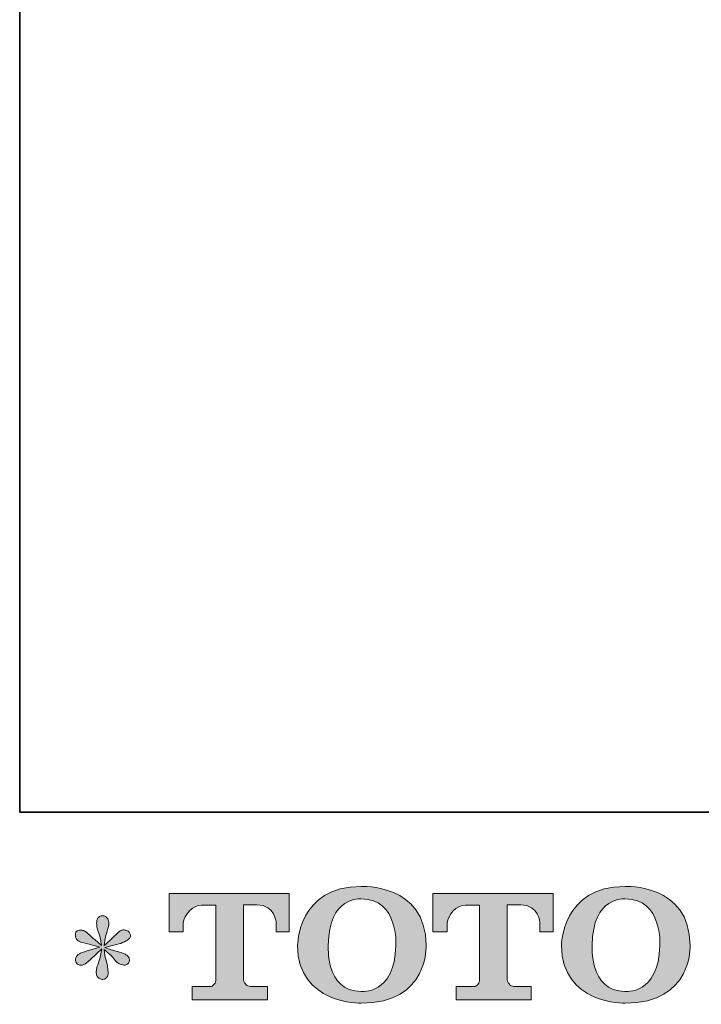
# Model space of a CAD drawing. Units: inches. Extents: x -1764 to 2385, y -2583 to 367.
# Drawn here: x -1764 to -1287, y -2574 to -1886 of the extents above; entities that cross this region are included whole.
import ezdxf

# ---------------------------------------------------------------- set-up
doc = ezdxf.new("R2010")
doc.units = ezdxf.units.IN
doc.header["$MEASUREMENT"] = 0
doc.layers.add('图层 1', color=7, linetype='Continuous')

msp = doc.modelspace()

# ---------------------------------------------------------------- hatches: boundary and pattern name
at = {"layer": '图层 1'}
h = msp.add_hatch(color=7, dxfattribs=at)
h.dxf.hatch_style = 2
edge = h.paths.add_edge_path()
edge.add_spline(control_points=[(-1500.62, -2533.1), (-1501.23, -2568.02), (-1524.96, -2565.29), (-1524.96, -2565.29), (-1550.13, -2565.29), (-1547.82, -2533.1), (-1547.82, -2533.1), (-1547.82, -2498.14), (-1524.84, -2500.64), (-1524.84, -2500.64), (-1498.51, -2500.45), (-1500.62, -2533.1), (-1500.62, -2533.1)], knot_values=[0, 0, 0, 0, 1, 1, 1, 2, 2, 2, 3, 3, 3, 4, 4, 4, 4], degree=3, periodic=0)
edge = h.paths.add_edge_path()
edge.add_spline(control_points=[(-1569.32, -2533.1), (-1569.32, -2574.32), (-1524.84, -2573.57), (-1524.84, -2573.57), (-1477.31, -2573.57), (-1479.47, -2533.1), (-1479.47, -2533.1), (-1479.47, -2489.74), (-1524.84, -2491.85), (-1524.84, -2491.85), (-1569.24, -2491.85), (-1569.32, -2533.1), (-1569.32, -2533.1)], knot_values=[0, 0, 0, 0, 1, 1, 1, 2, 2, 2, 3, 3, 3, 4, 4, 4, 4], degree=3, periodic=0)
h = msp.add_hatch(color=7, dxfattribs=at)
h.dxf.hatch_style = 2
edge = h.paths.add_edge_path()
edge.add_spline(control_points=[(-1316.1, -2533.1), (-1316.7, -2568.02), (-1340.43, -2565.29), (-1340.43, -2565.29), (-1365.6, -2565.29), (-1363.29, -2533.1), (-1363.29, -2533.1), (-1363.29, -2498.14), (-1340.32, -2500.64), (-1340.32, -2500.64), (-1313.96, -2500.45), (-1316.1, -2533.1), (-1316.1, -2533.1)], knot_values=[0, 0, 0, 0, 1, 1, 1, 2, 2, 2, 3, 3, 3, 4, 4, 4, 4], degree=3, periodic=0)
edge = h.paths.add_edge_path()
edge.add_spline(control_points=[(-1384.81, -2533.1), (-1384.81, -2574.32), (-1340.32, -2573.57), (-1340.32, -2573.57), (-1292.77, -2573.57), (-1294.94, -2533.1), (-1294.94, -2533.1), (-1294.94, -2489.74), (-1340.32, -2491.85), (-1340.32, -2491.85), (-1384.72, -2491.85), (-1384.81, -2533.1), (-1384.81, -2533.1)], knot_values=[0, 0, 0, 0, 1, 1, 1, 2, 2, 2, 3, 3, 3, 4, 4, 4, 4], degree=3, periodic=0)
h = msp.add_hatch(color=7, dxfattribs=at)
h.dxf.hatch_style = 2
edge = h.paths.add_edge_path()
edge.add_spline(control_points=[(-1659.06, -2523.75), (-1659.06, -2523.75), (-1659.06, -2496.88), (-1659.06, -2496.88), (-1659.06, -2496.88), (-1575.1, -2496.88), (-1575.1, -2496.88), (-1575.1, -2496.88), (-1575.1, -2523.75), (-1575.1, -2523.75), (-1575.1, -2523.75), (-1584.35, -2523.75), (-1584.35, -2523.75), (-1584.35, -2523.75), (-1584.35, -2517.49), (-1584.35, -2517.49), (-1584.35, -2517.49), (-1584.81, -2504.76), (-1597.72, -2504.76), (-1597.72, -2504.76), (-1607.17, -2504.76), (-1607.17, -2504.76), (-1607.17, -2504.76), (-1607.17, -2557.31), (-1607.17, -2557.31), (-1607.17, -2557.31), (-1606.39, -2561.89), (-1602.45, -2561.89), (-1602.45, -2561.89), (-1590.45, -2561.89), (-1590.45, -2561.89), (-1590.45, -2561.89), (-1590.45, -2571.17), (-1590.45, -2571.17), (-1590.45, -2571.17), (-1642.97, -2571.17), (-1642.97, -2571.17), (-1642.97, -2571.17), (-1642.97, -2561.89), (-1642.97, -2561.89), (-1642.97, -2561.89), (-1629.53, -2561.89), (-1629.53, -2561.89), (-1629.53, -2561.89), (-1626.53, -2560.3), (-1626.53, -2557.63), (-1626.53, -2554.94), (-1626.53, -2504.89), (-1626.53, -2504.89), (-1626.53, -2504.89), (-1630.23, -2504.89), (-1636.44, -2504.89), (-1642.66, -2504.89), (-1648.68, -2511.64), (-1649.2, -2517.49), (-1649.2, -2517.49), (-1649.2, -2523.72), (-1649.2, -2523.72), (-1649.2, -2523.72), (-1659.06, -2523.75), (-1659.06, -2523.75)], knot_values=[0, 0, 0, 0, 1, 1, 1, 2, 2, 2, 3, 3, 3, 4, 4, 4, 5, 5, 5, 6, 6, 6, 7, 7, 7, 8, 8, 8, 9, 9, 9, 10, 10, 10, 11, 11, 11, 12, 12, 12, 13, 13, 13, 14, 14, 14, 15, 15, 15, 16, 16, 16, 17, 17, 17, 18, 18, 18, 19, 19, 19, 20, 20, 20, 20], degree=3, periodic=0)
h = msp.add_hatch(color=7, dxfattribs=at)
h.dxf.hatch_style = 2
edge = h.paths.add_edge_path()
edge.add_spline(control_points=[(-1474.65, -2523.75), (-1474.65, -2523.75), (-1474.65, -2496.88), (-1474.65, -2496.88), (-1474.65, -2496.88), (-1390.69, -2496.88), (-1390.69, -2496.88), (-1390.69, -2496.88), (-1390.69, -2523.75), (-1390.69, -2523.75), (-1390.69, -2523.75), (-1399.9, -2523.75), (-1399.9, -2523.75), (-1399.9, -2523.75), (-1399.9, -2517.49), (-1399.9, -2517.49), (-1399.9, -2517.49), (-1400.39, -2504.76), (-1413.31, -2504.76), (-1413.31, -2504.76), (-1422.75, -2504.76), (-1422.75, -2504.76), (-1422.75, -2504.76), (-1422.75, -2557.31), (-1422.75, -2557.31), (-1422.75, -2557.31), (-1421.97, -2561.89), (-1418.03, -2561.89), (-1418.03, -2561.89), (-1406.06, -2561.89), (-1406.06, -2561.89), (-1406.06, -2561.89), (-1406.06, -2571.17), (-1406.06, -2571.17), (-1406.06, -2571.17), (-1458.54, -2571.17), (-1458.54, -2571.17), (-1458.54, -2571.17), (-1458.54, -2561.89), (-1458.54, -2561.89), (-1458.54, -2561.89), (-1445.12, -2561.89), (-1445.12, -2561.89), (-1445.12, -2561.89), (-1442.1, -2560.3), (-1442.1, -2557.63), (-1442.1, -2554.94), (-1442.1, -2504.89), (-1442.1, -2504.89), (-1442.1, -2504.89), (-1445.83, -2504.89), (-1452.03, -2504.89), (-1458.23, -2504.89), (-1464.23, -2511.64), (-1464.78, -2517.49), (-1464.78, -2517.49), (-1464.78, -2523.72), (-1464.78, -2523.72), (-1464.78, -2523.72), (-1474.65, -2523.75), (-1474.65, -2523.75)], knot_values=[0, 0, 0, 0, 1, 1, 1, 2, 2, 2, 3, 3, 3, 4, 4, 4, 5, 5, 5, 6, 6, 6, 7, 7, 7, 8, 8, 8, 9, 9, 9, 10, 10, 10, 11, 11, 11, 12, 12, 12, 13, 13, 13, 14, 14, 14, 15, 15, 15, 16, 16, 16, 17, 17, 17, 18, 18, 18, 19, 19, 19, 20, 20, 20, 20], degree=3, periodic=0)
h = msp.add_hatch(color=7, dxfattribs=at)
h.dxf.hatch_style = 2
edge = h.paths.add_edge_path()
edge.add_spline(control_points=[(-1707.46, -2534.36), (-1707.46, -2534.36), (-1716.32, -2536.99), (-1716.32, -2536.99), (-1719.3, -2537.9), (-1721.12, -2538.55), (-1721.77, -2538.94), (-1722.42, -2539.33), (-1722.87, -2539.69), (-1723.13, -2540.01), (-1724.24, -2541.24), (-1724.69, -2542.45), (-1724.5, -2543.61), (-1724.3, -2544.78), (-1723.88, -2545.63), (-1723.23, -2546.15), (-1722.58, -2546.66), (-1721.77, -2546.92), (-1720.8, -2546.92), (-1720.15, -2546.99), (-1719.47, -2546.86), (-1718.75, -2546.53), (-1718.04, -2546.21), (-1717.32, -2545.76), (-1716.58, -2545.17), (-1715.83, -2544.59), (-1714.79, -2543.65), (-1713.46, -2542.35), (-1712.13, -2541.05), (-1711.03, -2540.01), (-1710.15, -2539.2), (-1709.27, -2538.39), (-1707.94, -2537.12), (-1706.19, -2535.43), (-1706.19, -2535.43), (-1707.07, -2540.21), (-1707.07, -2540.21), (-1707.33, -2541.5), (-1707.81, -2543.19), (-1708.53, -2545.24), (-1709.24, -2547.28), (-1709.63, -2548.51), (-1709.7, -2548.97), (-1709.96, -2550.01), (-1710.09, -2551.11), (-1710.05, -2552.25), (-1710.02, -2553.38), (-1709.79, -2554.23), (-1709.4, -2554.81), (-1709.01, -2555.4), (-1708.46, -2555.91), (-1707.72, -2556.34), (-1706.97, -2556.76), (-1706.19, -2556.92), (-1705.41, -2556.86), (-1704.63, -2556.86), (-1703.95, -2556.63), (-1703.37, -2556.14), (-1702.78, -2555.65), (-1702.33, -2555.01), (-1702, -2554.23), (-1701.81, -2553.51), (-1701.74, -2552.54), (-1701.81, -2551.27), (-1701.87, -2550.01), (-1702.04, -2548.64), (-1702.3, -2547.22), (-1702.3, -2547.22), (-1703.46, -2542.74), (-1703.46, -2542.74), (-1703.85, -2541.31), (-1704.18, -2539.04), (-1704.44, -2535.92), (-1704.44, -2535.92), (-1699.28, -2540.69), (-1699.28, -2540.69), (-1699.21, -2540.76), (-1698.66, -2541.44), (-1697.59, -2542.7), (-1696.52, -2543.97), (-1695.58, -2544.91), (-1694.77, -2545.53), (-1693.95, -2546.15), (-1692.92, -2546.53), (-1691.68, -2546.73), (-1690.45, -2546.99), (-1689.44, -2546.89), (-1688.63, -2546.44), (-1687.82, -2545.98), (-1687.27, -2545.3), (-1687.01, -2544.39), (-1686.75, -2543.48), (-1686.81, -2542.67), (-1687.17, -2541.93), (-1687.53, -2541.18), (-1688.05, -2540.53), (-1688.76, -2540.01), (-1689.48, -2539.49), (-1690.25, -2539.07), (-1691.1, -2538.75), (-1691.94, -2538.42), (-1693.31, -2538), (-1695.16, -2537.48), (-1697.01, -2536.96), (-1698.53, -2536.51), (-1699.76, -2536.12), (-1701, -2535.73), (-1702.46, -2535.24), (-1704.15, -2534.66), (-1704.15, -2534.66), (-1695.87, -2532.51), (-1695.87, -2532.51), (-1693.86, -2532.06), (-1692.01, -2531.44), (-1690.29, -2530.63), (-1688.57, -2529.82), (-1687.43, -2529.04), (-1686.91, -2528.33), (-1686.39, -2527.61), (-1686.17, -2526.93), (-1686.2, -2526.25), (-1686.23, -2525.57), (-1686.39, -2524.92), (-1686.72, -2524.33), (-1687.04, -2523.75), (-1687.56, -2523.3), (-1688.24, -2522.94), (-1688.92, -2522.58), (-1689.67, -2522.35), (-1690.51, -2522.29), (-1691.36, -2522.29), (-1692.14, -2522.45), (-1692.85, -2522.74), (-1693.57, -2523.04), (-1694.44, -2523.69), (-1695.48, -2524.72), (-1695.48, -2524.72), (-1698.6, -2527.84), (-1698.6, -2527.84), (-1699.89, -2529.14), (-1701.91, -2530.96), (-1704.63, -2533.29), (-1704.63, -2533.29), (-1703.76, -2528.13), (-1703.76, -2528.13), (-1703.69, -2527.35), (-1703.27, -2525.67), (-1702.49, -2523.07), (-1701.71, -2520.47), (-1701.29, -2518.72), (-1701.23, -2517.81), (-1701.23, -2516.51), (-1701.52, -2515.44), (-1702.07, -2514.6), (-1702.62, -2513.75), (-1703.14, -2513.2), (-1703.66, -2512.91), (-1704.18, -2512.62), (-1704.76, -2512.42), (-1705.41, -2512.36), (-1706.39, -2512.36), (-1707.16, -2512.52), (-1707.72, -2512.85), (-1708.27, -2513.17), (-1708.75, -2513.72), (-1709.18, -2514.47), (-1709.6, -2515.21), (-1709.79, -2516.19), (-1709.79, -2517.42), (-1709.86, -2519.04), (-1709.47, -2521.12), (-1708.63, -2523.62), (-1707.78, -2526.12), (-1707.26, -2527.81), (-1707.07, -2528.72), (-1706.87, -2529.63), (-1706.65, -2531.09), (-1706.39, -2533.1), (-1706.39, -2533.1), (-1711.16, -2529.11), (-1711.16, -2529.11), (-1711.55, -2528.85), (-1712.65, -2527.87), (-1714.43, -2526.18), (-1716.22, -2524.5), (-1717.52, -2523.46), (-1718.33, -2523.07), (-1719.14, -2522.68), (-1719.98, -2522.45), (-1720.89, -2522.39), (-1721.54, -2522.39), (-1722.19, -2522.52), (-1722.84, -2522.78), (-1723.49, -2523.04), (-1723.98, -2523.43), (-1724.27, -2523.95), (-1724.56, -2524.46), (-1724.69, -2525.11), (-1724.69, -2525.89), (-1724.69, -2526.67), (-1724.5, -2527.45), (-1724.11, -2528.2), (-1723.72, -2528.94), (-1723.1, -2529.59), (-1722.22, -2530.18), (-1721.35, -2530.76), (-1719.63, -2531.31), (-1717.06, -2531.83), (-1714.5, -2532.35), (-1711.29, -2533.2), (-1707.46, -2534.36)], knot_values=[0, 0, 0, 0, 1, 1, 1, 2, 2, 2, 3, 3, 3, 4, 4, 4, 5, 5, 5, 6, 6, 6, 7, 7, 7, 8, 8, 8, 9, 9, 9, 10, 10, 10, 11, 11, 11, 12, 12, 12, 13, 13, 13, 14, 14, 14, 15, 15, 15, 16, 16, 16, 17, 17, 17, 18, 18, 18, 19, 19, 19, 20, 20, 20, 21, 21, 21, 22, 22, 22, 23, 23, 23, 24, 24, 24, 25, 25, 25, 26, 26, 26, 27, 27, 27, 28, 28, 28, 29, 29, 29, 30, 30, 30, 31, 31, 31, 32, 32, 32, 33, 33, 33, 34, 34, 34, 35, 35, 35, 36, 36, 36, 37, 37, 37, 38, 38, 38, 39, 39, 39, 40, 40, 40, 41, 41, 41, 42, 42, 42, 43, 43, 43, 44, 44, 44, 45, 45, 45, 46, 46, 46, 47, 47, 47, 48, 48, 48, 49, 49, 49, 50, 50, 50, 51, 51, 51, 52, 52, 52, 53, 53, 53, 54, 54, 54, 55, 55, 55, 56, 56, 56, 57, 57, 57, 58, 58, 58, 59, 59, 59, 60, 60, 60, 61, 61, 61, 62, 62, 62, 63, 63, 63, 64, 64, 64, 65, 65, 65, 66, 66, 66, 67, 67, 67, 68, 68, 68, 69, 69, 69, 70, 70, 70, 70], degree=3, periodic=0)

# ---------------------------------------------------------------- linework, layer by layer
at = {"layer": '图层 1', "color": 7, "lineweight": 35}
msp.add_lwpolyline([(2384.78, -2439.89), (-1763.59, -2439.89), (-1763.59, 239.95), (2384.78, 239.95), (2384.78, -2439.89)], dxfattribs=at)
at = {"layer": '图层 1', "color": 7, "lineweight": 0}
for points, knots in [([(-1569.32, -2533.1), (-1569.32, -2574.32), (-1524.84, -2573.57), (-1524.84, -2573.57), (-1477.31, -2573.57), (-1479.47, -2533.1), (-1479.47, -2533.1), (-1479.47, -2489.74), (-1524.84, -2491.85), (-1524.84, -2491.85), (-1569.24, -2491.85), (-1569.32, -2533.1), (-1569.32, -2533.1)], [0, 0, 0, 0, 1, 1, 1, 2, 2, 2, 3, 3, 3, 4, 4, 4, 4]), ([(-1384.81, -2533.1), (-1384.81, -2574.32), (-1340.32, -2573.57), (-1340.32, -2573.57), (-1292.77, -2573.57), (-1294.94, -2533.1), (-1294.94, -2533.1), (-1294.94, -2489.74), (-1340.32, -2491.85), (-1340.32, -2491.85), (-1384.72, -2491.85), (-1384.81, -2533.1), (-1384.81, -2533.1)], [0, 0, 0, 0, 1, 1, 1, 2, 2, 2, 3, 3, 3, 4, 4, 4, 4]), ([(-1659.06, -2523.75), (-1659.06, -2523.75), (-1659.06, -2496.88), (-1659.06, -2496.88), (-1659.06, -2496.88), (-1575.1, -2496.88), (-1575.1, -2496.88), (-1575.1, -2496.88), (-1575.1, -2523.75), (-1575.1, -2523.75), (-1575.1, -2523.75), (-1584.35, -2523.75), (-1584.35, -2523.75), (-1584.35, -2523.75), (-1584.35, -2517.49), (-1584.35, -2517.49), (-1584.35, -2517.49), (-1584.81, -2504.76), (-1597.72, -2504.76), (-1597.72, -2504.76), (-1607.17, -2504.76), (-1607.17, -2504.76), (-1607.17, -2504.76), (-1607.17, -2557.31), (-1607.17, -2557.31), (-1607.17, -2557.31), (-1606.39, -2561.89), (-1602.45, -2561.89), (-1602.45, -2561.89), (-1590.45, -2561.89), (-1590.45, -2561.89), (-1590.45, -2561.89), (-1590.45, -2571.17), (-1590.45, -2571.17), (-1590.45, -2571.17), (-1642.97, -2571.17), (-1642.97, -2571.17), (-1642.97, -2571.17), (-1642.97, -2561.89), (-1642.97, -2561.89), (-1642.97, -2561.89), (-1629.53, -2561.89), (-1629.53, -2561.89), (-1629.53, -2561.89), (-1626.53, -2560.3), (-1626.53, -2557.63), (-1626.53, -2554.94), (-1626.53, -2504.89), (-1626.53, -2504.89), (-1626.53, -2504.89), (-1630.23, -2504.89), (-1636.44, -2504.89), (-1642.66, -2504.89), (-1648.68, -2511.64), (-1649.2, -2517.49), (-1649.2, -2517.49), (-1649.2, -2523.72), (-1649.2, -2523.72), (-1649.2, -2523.72), (-1659.06, -2523.75), (-1659.06, -2523.75)], [0, 0, 0, 0, 1, 1, 1, 2, 2, 2, 3, 3, 3, 4, 4, 4, 5, 5, 5, 6, 6, 6, 7, 7, 7, 8, 8, 8, 9, 9, 9, 10, 10, 10, 11, 11, 11, 12, 12, 12, 13, 13, 13, 14, 14, 14, 15, 15, 15, 16, 16, 16, 17, 17, 17, 18, 18, 18, 19, 19, 19, 20, 20, 20, 20]), ([(-1500.62, -2533.1), (-1501.23, -2568.02), (-1524.96, -2565.29), (-1524.96, -2565.29), (-1550.13, -2565.29), (-1547.82, -2533.1), (-1547.82, -2533.1), (-1547.82, -2498.14), (-1524.84, -2500.64), (-1524.84, -2500.64), (-1498.51, -2500.45), (-1500.62, -2533.1), (-1500.62, -2533.1)], [0, 0, 0, 0, 1, 1, 1, 2, 2, 2, 3, 3, 3, 4, 4, 4, 4]), ([(-1474.65, -2523.75), (-1474.65, -2523.75), (-1474.65, -2496.88), (-1474.65, -2496.88), (-1474.65, -2496.88), (-1390.69, -2496.88), (-1390.69, -2496.88), (-1390.69, -2496.88), (-1390.69, -2523.75), (-1390.69, -2523.75), (-1390.69, -2523.75), (-1399.9, -2523.75), (-1399.9, -2523.75), (-1399.9, -2523.75), (-1399.9, -2517.49), (-1399.9, -2517.49), (-1399.9, -2517.49), (-1400.39, -2504.76), (-1413.31, -2504.76), (-1413.31, -2504.76), (-1422.75, -2504.76), (-1422.75, -2504.76), (-1422.75, -2504.76), (-1422.75, -2557.31), (-1422.75, -2557.31), (-1422.75, -2557.31), (-1421.97, -2561.89), (-1418.03, -2561.89), (-1418.03, -2561.89), (-1406.06, -2561.89), (-1406.06, -2561.89), (-1406.06, -2561.89), (-1406.06, -2571.17), (-1406.06, -2571.17), (-1406.06, -2571.17), (-1458.54, -2571.17), (-1458.54, -2571.17), (-1458.54, -2571.17), (-1458.54, -2561.89), (-1458.54, -2561.89), (-1458.54, -2561.89), (-1445.12, -2561.89), (-1445.12, -2561.89), (-1445.12, -2561.89), (-1442.1, -2560.3), (-1442.1, -2557.63), (-1442.1, -2554.94), (-1442.1, -2504.89), (-1442.1, -2504.89), (-1442.1, -2504.89), (-1445.83, -2504.89), (-1452.03, -2504.89), (-1458.23, -2504.89), (-1464.23, -2511.64), (-1464.78, -2517.49), (-1464.78, -2517.49), (-1464.78, -2523.72), (-1464.78, -2523.72), (-1464.78, -2523.72), (-1474.65, -2523.75), (-1474.65, -2523.75)], [0, 0, 0, 0, 1, 1, 1, 2, 2, 2, 3, 3, 3, 4, 4, 4, 5, 5, 5, 6, 6, 6, 7, 7, 7, 8, 8, 8, 9, 9, 9, 10, 10, 10, 11, 11, 11, 12, 12, 12, 13, 13, 13, 14, 14, 14, 15, 15, 15, 16, 16, 16, 17, 17, 17, 18, 18, 18, 19, 19, 19, 20, 20, 20, 20]), ([(-1316.1, -2533.1), (-1316.7, -2568.02), (-1340.43, -2565.29), (-1340.43, -2565.29), (-1365.6, -2565.29), (-1363.29, -2533.1), (-1363.29, -2533.1), (-1363.29, -2498.14), (-1340.32, -2500.64), (-1340.32, -2500.64), (-1313.96, -2500.45), (-1316.1, -2533.1), (-1316.1, -2533.1)], [0, 0, 0, 0, 1, 1, 1, 2, 2, 2, 3, 3, 3, 4, 4, 4, 4]), ([(-1707.46, -2534.36), (-1707.46, -2534.36), (-1716.32, -2536.99), (-1716.32, -2536.99), (-1719.3, -2537.9), (-1721.12, -2538.55), (-1721.77, -2538.94), (-1722.42, -2539.33), (-1722.87, -2539.69), (-1723.13, -2540.01), (-1724.24, -2541.24), (-1724.69, -2542.45), (-1724.5, -2543.61), (-1724.3, -2544.78), (-1723.88, -2545.63), (-1723.23, -2546.15), (-1722.58, -2546.66), (-1721.77, -2546.92), (-1720.8, -2546.92), (-1720.15, -2546.99), (-1719.47, -2546.86), (-1718.75, -2546.53), (-1718.04, -2546.21), (-1717.32, -2545.76), (-1716.58, -2545.17), (-1715.83, -2544.59), (-1714.79, -2543.65), (-1713.46, -2542.35), (-1712.13, -2541.05), (-1711.03, -2540.01), (-1710.15, -2539.2), (-1709.27, -2538.39), (-1707.94, -2537.12), (-1706.19, -2535.43), (-1706.19, -2535.43), (-1707.07, -2540.21), (-1707.07, -2540.21), (-1707.33, -2541.5), (-1707.81, -2543.19), (-1708.53, -2545.24), (-1709.24, -2547.28), (-1709.63, -2548.51), (-1709.7, -2548.97), (-1709.96, -2550.01), (-1710.09, -2551.11), (-1710.05, -2552.25), (-1710.02, -2553.38), (-1709.79, -2554.23), (-1709.4, -2554.81), (-1709.01, -2555.4), (-1708.46, -2555.91), (-1707.72, -2556.34), (-1706.97, -2556.76), (-1706.19, -2556.92), (-1705.41, -2556.86), (-1704.63, -2556.86), (-1703.95, -2556.63), (-1703.37, -2556.14), (-1702.78, -2555.65), (-1702.33, -2555.01), (-1702, -2554.23), (-1701.81, -2553.51), (-1701.74, -2552.54), (-1701.81, -2551.27), (-1701.87, -2550.01), (-1702.04, -2548.64), (-1702.3, -2547.22), (-1702.3, -2547.22), (-1703.46, -2542.74), (-1703.46, -2542.74), (-1703.85, -2541.31), (-1704.18, -2539.04), (-1704.44, -2535.92), (-1704.44, -2535.92), (-1699.28, -2540.69), (-1699.28, -2540.69), (-1699.21, -2540.76), (-1698.66, -2541.44), (-1697.59, -2542.7), (-1696.52, -2543.97), (-1695.58, -2544.91), (-1694.77, -2545.53), (-1693.95, -2546.15), (-1692.92, -2546.53), (-1691.68, -2546.73), (-1690.45, -2546.99), (-1689.44, -2546.89), (-1688.63, -2546.44), (-1687.82, -2545.98), (-1687.27, -2545.3), (-1687.01, -2544.39), (-1686.75, -2543.48), (-1686.81, -2542.67), (-1687.17, -2541.93), (-1687.53, -2541.18), (-1688.05, -2540.53), (-1688.76, -2540.01), (-1689.48, -2539.49), (-1690.25, -2539.07), (-1691.1, -2538.75), (-1691.94, -2538.42), (-1693.31, -2538), (-1695.16, -2537.48), (-1697.01, -2536.96), (-1698.53, -2536.51), (-1699.76, -2536.12), (-1701, -2535.73), (-1702.46, -2535.24), (-1704.15, -2534.66), (-1704.15, -2534.66), (-1695.87, -2532.51), (-1695.87, -2532.51), (-1693.86, -2532.06), (-1692.01, -2531.44), (-1690.29, -2530.63), (-1688.57, -2529.82), (-1687.43, -2529.04), (-1686.91, -2528.33), (-1686.39, -2527.61), (-1686.17, -2526.93), (-1686.2, -2526.25), (-1686.23, -2525.57), (-1686.39, -2524.92), (-1686.72, -2524.33), (-1687.04, -2523.75), (-1687.56, -2523.3), (-1688.24, -2522.94), (-1688.92, -2522.58), (-1689.67, -2522.35), (-1690.51, -2522.29), (-1691.36, -2522.29), (-1692.14, -2522.45), (-1692.85, -2522.74), (-1693.57, -2523.04), (-1694.44, -2523.69), (-1695.48, -2524.72), (-1695.48, -2524.72), (-1698.6, -2527.84), (-1698.6, -2527.84), (-1699.89, -2529.14), (-1701.91, -2530.96), (-1704.63, -2533.29), (-1704.63, -2533.29), (-1703.76, -2528.13), (-1703.76, -2528.13), (-1703.69, -2527.35), (-1703.27, -2525.67), (-1702.49, -2523.07), (-1701.71, -2520.47), (-1701.29, -2518.72), (-1701.23, -2517.81), (-1701.23, -2516.51), (-1701.52, -2515.44), (-1702.07, -2514.6), (-1702.62, -2513.75), (-1703.14, -2513.2), (-1703.66, -2512.91), (-1704.18, -2512.62), (-1704.76, -2512.42), (-1705.41, -2512.36), (-1706.39, -2512.36), (-1707.16, -2512.52), (-1707.72, -2512.85), (-1708.27, -2513.17), (-1708.75, -2513.72), (-1709.18, -2514.47), (-1709.6, -2515.21), (-1709.79, -2516.19), (-1709.79, -2517.42), (-1709.86, -2519.04), (-1709.47, -2521.12), (-1708.63, -2523.62), (-1707.78, -2526.12), (-1707.26, -2527.81), (-1707.07, -2528.72), (-1706.87, -2529.63), (-1706.65, -2531.09), (-1706.39, -2533.1), (-1706.39, -2533.1), (-1711.16, -2529.11), (-1711.16, -2529.11), (-1711.55, -2528.85), (-1712.65, -2527.87), (-1714.43, -2526.18), (-1716.22, -2524.5), (-1717.52, -2523.46), (-1718.33, -2523.07), (-1719.14, -2522.68), (-1719.98, -2522.45), (-1720.89, -2522.39), (-1721.54, -2522.39), (-1722.19, -2522.52), (-1722.84, -2522.78), (-1723.49, -2523.04), (-1723.98, -2523.43), (-1724.27, -2523.95), (-1724.56, -2524.46), (-1724.69, -2525.11), (-1724.69, -2525.89), (-1724.69, -2526.67), (-1724.5, -2527.45), (-1724.11, -2528.2), (-1723.72, -2528.94), (-1723.1, -2529.59), (-1722.22, -2530.18), (-1721.35, -2530.76), (-1719.63, -2531.31), (-1717.06, -2531.83), (-1714.5, -2532.35), (-1711.29, -2533.2), (-1707.46, -2534.36)], [0, 0, 0, 0, 1, 1, 1, 2, 2, 2, 3, 3, 3, 4, 4, 4, 5, 5, 5, 6, 6, 6, 7, 7, 7, 8, 8, 8, 9, 9, 9, 10, 10, 10, 11, 11, 11, 12, 12, 12, 13, 13, 13, 14, 14, 14, 15, 15, 15, 16, 16, 16, 17, 17, 17, 18, 18, 18, 19, 19, 19, 20, 20, 20, 21, 21, 21, 22, 22, 22, 23, 23, 23, 24, 24, 24, 25, 25, 25, 26, 26, 26, 27, 27, 27, 28, 28, 28, 29, 29, 29, 30, 30, 30, 31, 31, 31, 32, 32, 32, 33, 33, 33, 34, 34, 34, 35, 35, 35, 36, 36, 36, 37, 37, 37, 38, 38, 38, 39, 39, 39, 40, 40, 40, 41, 41, 41, 42, 42, 42, 43, 43, 43, 44, 44, 44, 45, 45, 45, 46, 46, 46, 47, 47, 47, 48, 48, 48, 49, 49, 49, 50, 50, 50, 51, 51, 51, 52, 52, 52, 53, 53, 53, 54, 54, 54, 55, 55, 55, 56, 56, 56, 57, 57, 57, 58, 58, 58, 59, 59, 59, 60, 60, 60, 61, 61, 61, 62, 62, 62, 63, 63, 63, 64, 64, 64, 65, 65, 65, 66, 66, 66, 67, 67, 67, 68, 68, 68, 69, 69, 69, 70, 70, 70, 70])]:
    msp.add_open_spline(points, degree=3, knots=knots, dxfattribs=at)

doc.saveas('drawing.dxf')
